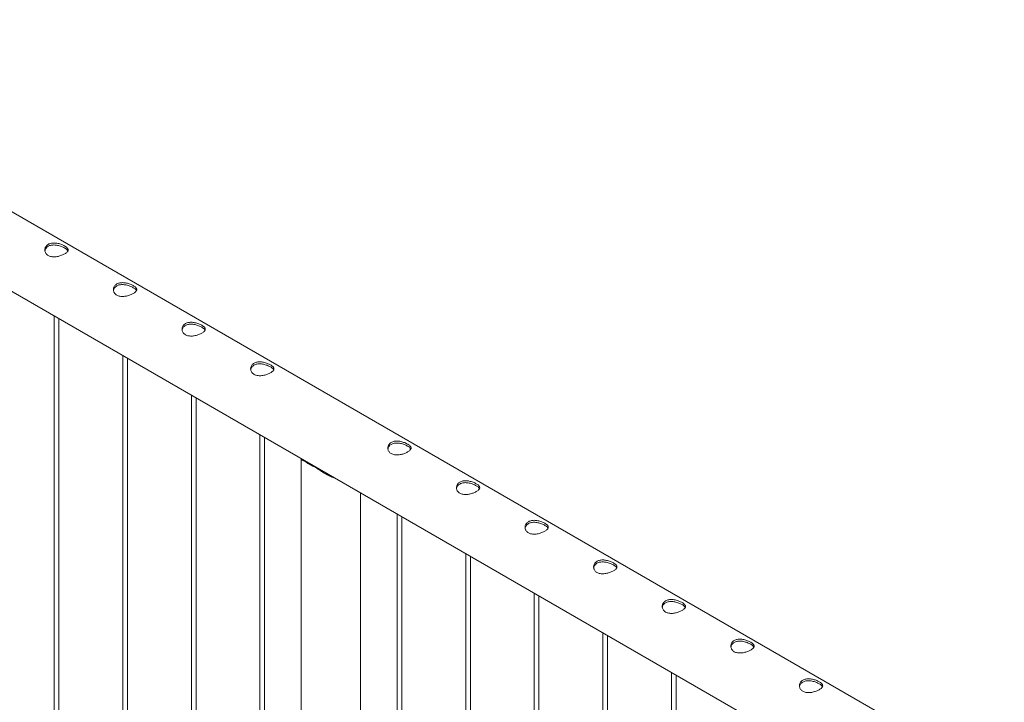
# Paper-space layout 'Sheet2' of a CAD drawing. Units: millimetres. Extents: x 0 to 42, y 0 to 29.8.
# Drawn here: x 32.7 to 34, y 20.8 to 21.7 of the extents above; entities that cross this region are included whole.
import ezdxf

# ---------------------------------------------------------------- set-up
doc = ezdxf.new("R2010")
doc.units = ezdxf.units.MM

psp = doc.layouts.new('Sheet2')

# ---------------------------------------------------------------- linework, layer by layer
at = {"color": 7, "linetype": 'Continuous', "lineweight": 0}
for p, q in [((34.0013, 20.6969), (32.2941, 21.6825)), ((32.2497, 21.6055), (33.973, 20.6106)), ((32.777, 21.3011), (32.777, 18.2613)), ((32.783, 18.2616), (32.783, 21.2976)), ((32.8654, 21.25), (32.8654, 18.2103)), ((32.8714, 18.2105), (32.8714, 21.2466)), ((32.9538, 21.199), (32.9538, 18.1592)), ((32.9598, 18.1595), (32.9598, 21.1955)), ((33.0422, 21.148), (33.0422, 18.1082)), ((33.0482, 18.1085), (33.0482, 21.1445)), ((33.0955, 21.116), (33.0955, 18.0538)), ((33.1014, 21.1131), (33.1132, 21.1063)), ((33.1085, 21.1091), (33.1085, 21.1097)), ((33.1716, 18.0538), (33.1716, 21.0733)), ((33.2189, 21.0459), (33.2189, 18.0062)), ((33.2249, 18.0064), (33.2249, 21.0425)), ((33.3073, 20.9949), (33.3073, 17.9551)), ((33.3133, 17.9554), (33.3133, 20.9914)), ((33.3957, 20.9439), (33.3957, 17.9041)), ((33.4017, 17.9044), (33.4017, 20.9404)), ((33.4841, 20.8929), (33.4841, 17.8531)), ((33.4901, 17.8534), (33.4901, 20.8894)), ((33.5725, 20.8418), (33.5725, 17.8021)), ((33.5785, 17.8023), (33.5785, 20.8384))]:
    psp.add_line(p, q, dxfattribs=at)
psp.add_arc((33.1248, 21.14), 0.0357, 228.9727, 251.0327, dxfattribs=at)
for points, knots in [([(32.7906, 21.3909), (32.7912, 21.3906), (32.7923, 21.3899), (32.7935, 21.3889), (32.7944, 21.3878), (32.7949, 21.3868), (32.7951, 21.3857), (32.7948, 21.3846), (32.7941, 21.3835), (32.793, 21.3824), (32.7915, 21.3813), (32.7897, 21.3803), (32.7877, 21.3794), (32.7855, 21.3785), (32.7832, 21.3778), (32.7808, 21.3773), (32.7783, 21.377), (32.7758, 21.377), (32.7734, 21.3772), (32.7712, 21.3778), (32.7693, 21.3787), (32.7677, 21.3798), (32.7665, 21.3812), (32.7656, 21.3827), (32.7651, 21.3844), (32.7649, 21.3862), (32.7652, 21.388), (32.7659, 21.3897), (32.7671, 21.3913), (32.7685, 21.3926), (32.7703, 21.3936), (32.7723, 21.3943), (32.7745, 21.3947), (32.7768, 21.3948), (32.7792, 21.3947), (32.7817, 21.3943), (32.7842, 21.3937), (32.7866, 21.3929), (32.7888, 21.3919), (32.79, 21.3913), (32.7906, 21.3909)], [0, 0, 0, 0, 0.025788, 0.051583, 0.077326, 0.103074, 0.129766, 0.156452, 0.18386, 0.211258, 0.23768, 0.264097, 0.289451, 0.314814, 0.340507, 0.366209, 0.393155, 0.420093, 0.447439, 0.474776, 0.500848, 0.526918, 0.552061, 0.577213, 0.603176, 0.629142, 0.656399, 0.683652, 0.710729, 0.737797, 0.76356, 0.789327, 0.814665, 0.840005, 0.866302, 0.892599, 0.919962, 0.947317, 0.97366, 1, 1, 1, 1]), ([(32.7651, 21.3845), (32.7652, 21.3848), (32.7653, 21.3857), (32.7659, 21.3871), (32.767, 21.3887), (32.7684, 21.39), (32.7702, 21.3911), (32.7721, 21.3918), (32.7743, 21.3922), (32.7765, 21.3923), (32.7789, 21.3922), (32.7814, 21.3918), (32.7839, 21.3912), (32.7864, 21.3904), (32.7886, 21.3894), (32.79, 21.3887), (32.7906, 21.3883)], [0, 0, 0, 0, 0.034771, 0.110925, 0.186724, 0.262509, 0.334123, 0.405749, 0.475834, 0.545948, 0.618896, 0.691861, 0.768363, 0.84485, 0.922438, 1, 1, 1, 1]), ([(32.7906, 21.3883), (32.7912, 21.388), (32.7923, 21.3873), (32.7935, 21.3863), (32.7943, 21.3854), (32.7946, 21.3848), (32.7947, 21.3846)], [0, 0, 0, 0, 0.271105, 0.542266, 0.812805, 1, 1, 1, 1]), ([(32.879, 21.3399), (32.8796, 21.3396), (32.8807, 21.3389), (32.8819, 21.3379), (32.8828, 21.3368), (32.8833, 21.3357), (32.8835, 21.3347), (32.8832, 21.3336), (32.8825, 21.3325), (32.8813, 21.3314), (32.8798, 21.3303), (32.8781, 21.3293), (32.8761, 21.3283), (32.8739, 21.3275), (32.8716, 21.3268), (32.8692, 21.3263), (32.8667, 21.326), (32.8642, 21.3259), (32.8618, 21.3262), (32.8596, 21.3268), (32.8577, 21.3277), (32.8561, 21.3288), (32.8549, 21.3302), (32.854, 21.3317), (32.8535, 21.3334), (32.8533, 21.3352), (32.8536, 21.337), (32.8543, 21.3387), (32.8554, 21.3403), (32.8569, 21.3416), (32.8587, 21.3426), (32.8607, 21.3433), (32.8629, 21.3437), (32.8652, 21.3438), (32.8676, 21.3437), (32.8701, 21.3433), (32.8726, 21.3426), (32.875, 21.3418), (32.8771, 21.3409), (32.8784, 21.3402), (32.879, 21.3399)], [0, 0, 0, 0, 0.025788, 0.051583, 0.077326, 0.103074, 0.129766, 0.156452, 0.18386, 0.211258, 0.23768, 0.264097, 0.289451, 0.314814, 0.340507, 0.366209, 0.393155, 0.420093, 0.447439, 0.474776, 0.500848, 0.526918, 0.552061, 0.577213, 0.603176, 0.629142, 0.656399, 0.683652, 0.710729, 0.737797, 0.76356, 0.789327, 0.814665, 0.840005, 0.866302, 0.892599, 0.919962, 0.947317, 0.97366, 1, 1, 1, 1]), ([(32.8535, 21.3335), (32.8536, 21.3337), (32.8537, 21.3346), (32.8543, 21.3361), (32.8553, 21.3377), (32.8568, 21.339), (32.8585, 21.3401), (32.8605, 21.3408), (32.8626, 21.3412), (32.8649, 21.3413), (32.8673, 21.3412), (32.8698, 21.3408), (32.8723, 21.3402), (32.8747, 21.3393), (32.877, 21.3384), (32.8783, 21.3377), (32.879, 21.3373)], [0, 0, 0, 0, 0.034771, 0.110925, 0.186724, 0.262509, 0.334123, 0.405749, 0.475834, 0.545948, 0.618896, 0.691861, 0.768363, 0.84485, 0.922438, 1, 1, 1, 1]), ([(32.879, 21.3373), (32.8796, 21.337), (32.8806, 21.3363), (32.8819, 21.3353), (32.8827, 21.3344), (32.883, 21.3338), (32.8831, 21.3335)], [0, 0, 0, 0, 0.271105, 0.542266, 0.812805, 1, 1, 1, 1]), ([(32.9674, 21.2889), (32.9679, 21.2885), (32.969, 21.2879), (32.9703, 21.2868), (32.9712, 21.2858), (32.9717, 21.2847), (32.9718, 21.2837), (32.9716, 21.2826), (32.9708, 21.2814), (32.9697, 21.2803), (32.9682, 21.2792), (32.9665, 21.2782), (32.9645, 21.2773), (32.9623, 21.2765), (32.96, 21.2758), (32.9576, 21.2753), (32.9551, 21.275), (32.9526, 21.2749), (32.9502, 21.2752), (32.948, 21.2757), (32.9461, 21.2766), (32.9445, 21.2778), (32.9433, 21.2791), (32.9424, 21.2807), (32.9419, 21.2824), (32.9417, 21.2842), (32.942, 21.2859), (32.9427, 21.2877), (32.9438, 21.2892), (32.9453, 21.2905), (32.9471, 21.2915), (32.9491, 21.2923), (32.9512, 21.2927), (32.9536, 21.2928), (32.956, 21.2926), (32.9585, 21.2922), (32.961, 21.2916), (32.9633, 21.2908), (32.9655, 21.2899), (32.9668, 21.2892), (32.9674, 21.2889)], [0, 0, 0, 0, 0.025788, 0.051583, 0.077326, 0.103074, 0.129766, 0.156452, 0.18386, 0.211258, 0.23768, 0.264097, 0.289451, 0.314814, 0.340507, 0.366209, 0.393155, 0.420093, 0.447439, 0.474776, 0.500848, 0.526918, 0.552061, 0.577213, 0.603176, 0.629142, 0.656399, 0.683652, 0.710729, 0.737797, 0.76356, 0.789327, 0.814665, 0.840005, 0.866302, 0.892599, 0.919962, 0.947317, 0.97366, 1, 1, 1, 1]), ([(32.9419, 21.2824), (32.9419, 21.2827), (32.942, 21.2836), (32.9426, 21.2851), (32.9437, 21.2867), (32.9452, 21.288), (32.9469, 21.289), (32.9489, 21.2897), (32.951, 21.2902), (32.9533, 21.2903), (32.9557, 21.2902), (32.9582, 21.2898), (32.9607, 21.2891), (32.9631, 21.2883), (32.9654, 21.2873), (32.9667, 21.2866), (32.9674, 21.2863)], [0, 0, 0, 0, 0.034771, 0.110925, 0.186724, 0.262509, 0.334123, 0.405749, 0.475834, 0.545948, 0.618896, 0.691861, 0.768363, 0.84485, 0.922438, 1, 1, 1, 1]), ([(32.9674, 21.2863), (32.9679, 21.2859), (32.969, 21.2853), (32.9703, 21.2842), (32.9711, 21.2833), (32.9714, 21.2828), (32.9715, 21.2825)], [0, 0, 0, 0, 0.271105, 0.542266, 0.812805, 1, 1, 1, 1]), ([(33.0558, 21.2379), (33.0563, 21.2375), (33.0574, 21.2368), (33.0587, 21.2358), (33.0596, 21.2348), (33.0601, 21.2337), (33.0602, 21.2326), (33.06, 21.2315), (33.0592, 21.2304), (33.0581, 21.2293), (33.0566, 21.2282), (33.0549, 21.2272), (33.0529, 21.2263), (33.0507, 21.2255), (33.0484, 21.2248), (33.046, 21.2242), (33.0435, 21.2239), (33.041, 21.2239), (33.0386, 21.2241), (33.0364, 21.2247), (33.0345, 21.2256), (33.0329, 21.2267), (33.0317, 21.2281), (33.0308, 21.2297), (33.0302, 21.2313), (33.0301, 21.2331), (33.0304, 21.2349), (33.0311, 21.2367), (33.0322, 21.2382), (33.0337, 21.2395), (33.0355, 21.2405), (33.0375, 21.2412), (33.0396, 21.2416), (33.0419, 21.2418), (33.0444, 21.2416), (33.0469, 21.2412), (33.0493, 21.2406), (33.0517, 21.2398), (33.0539, 21.2389), (33.0552, 21.2382), (33.0558, 21.2379)], [0, 0, 0, 0, 0.025788, 0.051583, 0.077326, 0.103074, 0.129766, 0.156452, 0.18386, 0.211258, 0.23768, 0.264097, 0.289451, 0.314814, 0.340507, 0.366209, 0.393155, 0.420093, 0.447439, 0.474776, 0.500848, 0.526918, 0.552061, 0.577213, 0.603176, 0.629142, 0.656399, 0.683652, 0.710729, 0.737797, 0.76356, 0.789327, 0.814665, 0.840005, 0.866302, 0.892599, 0.919962, 0.947317, 0.97366, 1, 1, 1, 1]), ([(33.0303, 21.2314), (33.0303, 21.2317), (33.0304, 21.2326), (33.031, 21.234), (33.0321, 21.2356), (33.0336, 21.237), (33.0353, 21.238), (33.0373, 21.2387), (33.0394, 21.2391), (33.0417, 21.2393), (33.0441, 21.2391), (33.0466, 21.2387), (33.0491, 21.2381), (33.0515, 21.2373), (33.0538, 21.2363), (33.0551, 21.2356), (33.0558, 21.2352)], [0, 0, 0, 0, 0.034771, 0.110925, 0.186724, 0.262509, 0.334123, 0.405749, 0.475834, 0.545948, 0.618896, 0.691861, 0.768363, 0.84485, 0.922438, 1, 1, 1, 1]), ([(33.0558, 21.2352), (33.0563, 21.2349), (33.0574, 21.2342), (33.0587, 21.2332), (33.0595, 21.2323), (33.0598, 21.2317), (33.0599, 21.2315)], [0, 0, 0, 0, 0.271105, 0.542266, 0.812805, 1, 1, 1, 1]), ([(33.2326, 21.1358), (33.2331, 21.1355), (33.2342, 21.1348), (33.2355, 21.1338), (33.2364, 21.1327), (33.2369, 21.1316), (33.237, 21.1306), (33.2367, 21.1295), (33.236, 21.1284), (33.2349, 21.1272), (33.2334, 21.1262), (33.2316, 21.1252), (33.2296, 21.1242), (33.2275, 21.1234), (33.2252, 21.1227), (33.2227, 21.1222), (33.2202, 21.1219), (33.2177, 21.1218), (33.2154, 21.1221), (33.2132, 21.1227), (33.2112, 21.1236), (33.2097, 21.1247), (33.2084, 21.1261), (33.2075, 21.1276), (33.207, 21.1293), (33.2069, 21.1311), (33.2072, 21.1329), (33.2079, 21.1346), (33.209, 21.1362), (33.2105, 21.1375), (33.2123, 21.1385), (33.2142, 21.1392), (33.2164, 21.1396), (33.2187, 21.1397), (33.2211, 21.1396), (33.2236, 21.1392), (33.2261, 21.1385), (33.2285, 21.1377), (33.2307, 21.1368), (33.2319, 21.1361), (33.2326, 21.1358)], [0, 0, 0, 0, 0.025788, 0.051583, 0.077326, 0.103074, 0.129766, 0.156452, 0.18386, 0.211258, 0.23768, 0.264097, 0.289451, 0.314814, 0.340507, 0.366209, 0.393155, 0.420093, 0.447439, 0.474776, 0.500848, 0.526918, 0.552061, 0.577213, 0.603176, 0.629142, 0.656399, 0.683652, 0.710729, 0.737797, 0.76356, 0.789327, 0.814665, 0.840005, 0.866302, 0.892599, 0.919962, 0.947317, 0.97366, 1, 1, 1, 1]), ([(33.2071, 21.1294), (33.2071, 21.1296), (33.2072, 21.1305), (33.2078, 21.132), (33.2089, 21.1336), (33.2103, 21.1349), (33.2121, 21.1359), (33.2141, 21.1367), (33.2162, 21.1371), (33.2185, 21.1372), (33.2209, 21.1371), (33.2234, 21.1367), (33.2259, 21.1361), (33.2283, 21.1352), (33.2306, 21.1343), (33.2319, 21.1336), (33.2326, 21.1332)], [0, 0, 0, 0, 0.034771, 0.110925, 0.186724, 0.262509, 0.334123, 0.405749, 0.475834, 0.545948, 0.618896, 0.691861, 0.768363, 0.84485, 0.922438, 1, 1, 1, 1]), ([(33.2326, 21.1332), (33.2331, 21.1329), (33.2342, 21.1322), (33.2354, 21.1312), (33.2363, 21.1303), (33.2365, 21.1297), (33.2366, 21.1294)], [0, 0, 0, 0, 0.271105, 0.542266, 0.812805, 1, 1, 1, 1]), ([(33.1014, 21.1131), (33.1008, 21.1133), (33.0997, 21.1138), (33.0979, 21.1144), (33.0963, 21.1149), (33.0955, 21.1156), (33.0954, 21.1162), (33.0959, 21.1168), (33.096, 21.1169)], [0, 0, 0, 0, 0.114931, 0.229947, 0.467933, 0.696715, 0.930268, 1, 1, 1, 1]), ([(33.0987, 21.1141), (33.0986, 21.1143), (33.0983, 21.1146), (33.0985, 21.1151), (33.0987, 21.1154)], [0, 0, 0, 0, 0.4578, 1, 1, 1, 1]), ([(33.1392, 21.092), (33.138, 21.0923), (33.1357, 21.093), (33.1322, 21.0946), (33.1286, 21.0964), (33.1251, 21.0984), (33.1213, 21.1008), (33.1173, 21.1035), (33.1146, 21.1053), (33.1132, 21.1063)], [0, 0, 0, 0, 0.1242214, 0.2579837, 0.3917621, 0.5293916, 0.6670037, 0.832043, 1, 1, 1, 1]), ([(33.1367, 21.0934), (33.1362, 21.0936), (33.1336, 21.0942), (33.1295, 21.0961), (33.1258, 21.0981), (33.1242, 21.099)], [0, 0, 0, 0, 0.110416, 0.605194, 1, 1, 1, 1]), ([(33.3209, 21.0848), (33.3215, 21.0844), (33.3226, 21.0838), (33.3238, 21.0827), (33.3247, 21.0817), (33.3253, 21.0806), (33.3254, 21.0795), (33.3251, 21.0784), (33.3244, 21.0773), (33.3233, 21.0762), (33.3218, 21.0751), (33.32, 21.0741), (33.318, 21.0732), (33.3159, 21.0724), (33.3136, 21.0717), (33.3111, 21.0712), (33.3086, 21.0709), (33.3061, 21.0708), (33.3037, 21.0711), (33.3015, 21.0716), (33.2996, 21.0725), (33.298, 21.0737), (33.2968, 21.075), (33.2959, 21.0766), (33.2954, 21.0783), (33.2953, 21.08), (33.2956, 21.0818), (33.2963, 21.0836), (33.2974, 21.0851), (33.2989, 21.0864), (33.3006, 21.0874), (33.3026, 21.0882), (33.3048, 21.0886), (33.3071, 21.0887), (33.3095, 21.0885), (33.312, 21.0881), (33.3145, 21.0875), (33.3169, 21.0867), (33.3191, 21.0858), (33.3203, 21.0851), (33.3209, 21.0848)], [0, 0, 0, 0, 0.025788, 0.051581, 0.077324, 0.103074, 0.129764, 0.156453, 0.183859, 0.211257, 0.237679, 0.264096, 0.289449, 0.314812, 0.340506, 0.366208, 0.393152, 0.42009, 0.44744, 0.474777, 0.500847, 0.526917, 0.55206, 0.577212, 0.603176, 0.629141, 0.656398, 0.683652, 0.710728, 0.737796, 0.76356, 0.789326, 0.814665, 0.840005, 0.866302, 0.892599, 0.919962, 0.947317, 0.97366, 1, 1, 1, 1]), ([(33.2955, 21.0783), (33.2955, 21.0786), (33.2956, 21.0795), (33.2962, 21.081), (33.2973, 21.0826), (33.2987, 21.0839), (33.3005, 21.0849), (33.3024, 21.0856), (33.3046, 21.0861), (33.3069, 21.0862), (33.3093, 21.0861), (33.3117, 21.0857), (33.3142, 21.085), (33.3167, 21.0842), (33.319, 21.0832), (33.3203, 21.0825), (33.3209, 21.0822)], [0, 0, 0, 0, 0.034771, 0.110925, 0.186724, 0.262509, 0.334123, 0.405749, 0.475834, 0.545948, 0.618896, 0.691861, 0.768363, 0.84485, 0.922438, 1, 1, 1, 1]), ([(33.3209, 21.0822), (33.3215, 21.0818), (33.3226, 21.0812), (33.3238, 21.0801), (33.3247, 21.0792), (33.3249, 21.0787), (33.325, 21.0784)], [0, 0, 0, 0, 0.271099, 0.542253, 0.81281, 1, 1, 1, 1]), ([(33.4093, 21.0338), (33.4099, 21.0334), (33.411, 21.0327), (33.4122, 21.0317), (33.4131, 21.0307), (33.4137, 21.0296), (33.4138, 21.0285), (33.4135, 21.0274), (33.4128, 21.0263), (33.4117, 21.0252), (33.4102, 21.0241), (33.4084, 21.0231), (33.4064, 21.0222), (33.4043, 21.0214), (33.4019, 21.0207), (33.3995, 21.0201), (33.397, 21.0198), (33.3945, 21.0198), (33.3921, 21.02), (33.3899, 21.0206), (33.388, 21.0215), (33.3864, 21.0226), (33.3852, 21.024), (33.3843, 21.0256), (33.3838, 21.0272), (33.3837, 21.029), (33.3839, 21.0308), (33.3847, 21.0325), (33.3858, 21.0341), (33.3873, 21.0354), (33.389, 21.0364), (33.391, 21.0371), (33.3932, 21.0375), (33.3955, 21.0377), (33.3979, 21.0375), (33.4004, 21.0371), (33.4029, 21.0365), (33.4053, 21.0357), (33.4075, 21.0348), (33.4087, 21.0341), (33.4093, 21.0338)], [0, 0, 0, 0, 0.025791, 0.051583, 0.077327, 0.103077, 0.129766, 0.156455, 0.183861, 0.211259, 0.237681, 0.264098, 0.289451, 0.314814, 0.340508, 0.36621, 0.393154, 0.420092, 0.447443, 0.474779, 0.500849, 0.526919, 0.552065, 0.577214, 0.603178, 0.629145, 0.656401, 0.683655, 0.71073, 0.737799, 0.763562, 0.789328, 0.814667, 0.840006, 0.866302, 0.892602, 0.919964, 0.947319, 0.973665, 1, 1, 1, 1]), ([(33.3839, 21.0273), (33.3839, 21.0276), (33.384, 21.0285), (33.3846, 21.0299), (33.3857, 21.0315), (33.3871, 21.0329), (33.3889, 21.0339), (33.3908, 21.0346), (33.393, 21.035), (33.3953, 21.0352), (33.3976, 21.035), (33.4001, 21.0346), (33.4026, 21.034), (33.4051, 21.0332), (33.4074, 21.0322), (33.4087, 21.0315), (33.4093, 21.0311)], [0, 0, 0, 0, 0.034767, 0.110925, 0.186722, 0.262508, 0.334124, 0.405751, 0.475838, 0.545949, 0.618899, 0.69186, 0.768368, 0.844862, 0.922444, 1, 1, 1, 1]), ([(33.4093, 21.0311), (33.4099, 21.0308), (33.411, 21.0301), (33.4122, 21.0291), (33.4131, 21.0282), (33.4133, 21.0276), (33.4134, 21.0274)], [0, 0, 0, 0, 0.271118, 0.542265, 0.812814, 1, 1, 1, 1]), ([(33.4977, 20.9827), (33.4983, 20.9824), (33.4994, 20.9817), (33.5006, 20.9807), (33.5015, 20.9796), (33.502, 20.9786), (33.5022, 20.9775), (33.5019, 20.9764), (33.5012, 20.9753), (33.5001, 20.9742), (33.4986, 20.9731), (33.4968, 20.9721), (33.4948, 20.9712), (33.4926, 20.9703), (33.4903, 20.9696), (33.4879, 20.9691), (33.4854, 20.9688), (33.4829, 20.9687), (33.4805, 20.969), (33.4783, 20.9696), (33.4764, 20.9705), (33.4748, 20.9716), (33.4736, 20.973), (33.4727, 20.9745), (33.4722, 20.9762), (33.4721, 20.978), (33.4723, 20.9798), (33.473, 20.9815), (33.4742, 20.9831), (33.4756, 20.9844), (33.4774, 20.9854), (33.4794, 20.9861), (33.4816, 20.9865), (33.4839, 20.9866), (33.4863, 20.9865), (33.4888, 20.9861), (33.4913, 20.9855), (33.4937, 20.9847), (33.4959, 20.9837), (33.4971, 20.9831), (33.4977, 20.9827)], [0, 0, 0, 0, 0.025791, 0.051583, 0.077327, 0.103077, 0.129766, 0.156455, 0.183861, 0.211259, 0.237681, 0.264098, 0.289451, 0.314814, 0.340508, 0.36621, 0.393154, 0.420092, 0.447443, 0.474779, 0.500849, 0.526919, 0.552065, 0.577214, 0.603178, 0.629145, 0.656401, 0.683655, 0.71073, 0.737799, 0.763562, 0.789328, 0.814667, 0.840006, 0.866302, 0.892602, 0.919964, 0.947319, 0.973665, 1, 1, 1, 1]), ([(33.4722, 20.9763), (33.4723, 20.9766), (33.4724, 20.9775), (33.473, 20.9789), (33.4741, 20.9805), (33.4755, 20.9818), (33.4773, 20.9829), (33.4792, 20.9836), (33.4814, 20.984), (33.4836, 20.9841), (33.486, 20.984), (33.4885, 20.9836), (33.491, 20.983), (33.4935, 20.9822), (33.4958, 20.9812), (33.4971, 20.9805), (33.4977, 20.9801)], [0, 0, 0, 0, 0.034767, 0.110925, 0.186722, 0.262508, 0.334124, 0.405751, 0.475838, 0.545949, 0.618899, 0.69186, 0.768368, 0.844862, 0.922444, 1, 1, 1, 1]), ([(33.4977, 20.9801), (33.4983, 20.9798), (33.4994, 20.9791), (33.5006, 20.9781), (33.5014, 20.9772), (33.5017, 20.9766), (33.5018, 20.9764)], [0, 0, 0, 0, 0.271118, 0.542265, 0.812814, 1, 1, 1, 1]), ([(33.5861, 20.9317), (33.5867, 20.9314), (33.5878, 20.9307), (33.589, 20.9296), (33.5899, 20.9286), (33.5904, 20.9275), (33.5906, 20.9265), (33.5903, 20.9254), (33.5896, 20.9243), (33.5884, 20.9231), (33.587, 20.9221), (33.5852, 20.9211), (33.5832, 20.9201), (33.581, 20.9193), (33.5787, 20.9186), (33.5763, 20.9181), (33.5738, 20.9178), (33.5713, 20.9177), (33.5689, 20.918), (33.5667, 20.9186), (33.5648, 20.9194), (33.5632, 20.9206), (33.562, 20.922), (33.5611, 20.9235), (33.5606, 20.9252), (33.5604, 20.927), (33.5607, 20.9288), (33.5614, 20.9305), (33.5626, 20.9321), (33.564, 20.9334), (33.5658, 20.9344), (33.5678, 20.9351), (33.57, 20.9355), (33.5723, 20.9356), (33.5747, 20.9355), (33.5772, 20.9351), (33.5797, 20.9344), (33.5821, 20.9336), (33.5843, 20.9327), (33.5855, 20.932), (33.5861, 20.9317)], [0, 0, 0, 0, 0.025791, 0.051583, 0.077327, 0.103077, 0.129766, 0.156455, 0.183861, 0.211259, 0.237681, 0.264098, 0.289451, 0.314814, 0.340508, 0.36621, 0.393154, 0.420092, 0.447443, 0.474779, 0.500849, 0.526919, 0.552065, 0.577214, 0.603178, 0.629145, 0.656401, 0.683655, 0.71073, 0.737799, 0.763562, 0.789328, 0.814667, 0.840006, 0.866302, 0.892602, 0.919964, 0.947319, 0.973665, 1, 1, 1, 1]), ([(33.5606, 20.9253), (33.5607, 20.9255), (33.5608, 20.9264), (33.5614, 20.9279), (33.5624, 20.9295), (33.5639, 20.9308), (33.5657, 20.9318), (33.5676, 20.9326), (33.5697, 20.933), (33.572, 20.9331), (33.5744, 20.933), (33.5769, 20.9326), (33.5794, 20.932), (33.5818, 20.9311), (33.5841, 20.9302), (33.5855, 20.9294), (33.5861, 20.9291)], [0, 0, 0, 0, 0.034767, 0.110925, 0.186722, 0.262508, 0.334124, 0.405751, 0.475838, 0.545949, 0.618899, 0.69186, 0.768368, 0.844862, 0.922444, 1, 1, 1, 1]), ([(33.5861, 20.9291), (33.5867, 20.9288), (33.5878, 20.9281), (33.589, 20.9271), (33.5898, 20.9262), (33.5901, 20.9256), (33.5902, 20.9253)], [0, 0, 0, 0, 0.271118, 0.542265, 0.812814, 1, 1, 1, 1]), ([(33.6745, 20.8807), (33.675, 20.8803), (33.6761, 20.8797), (33.6774, 20.8786), (33.6783, 20.8776), (33.6788, 20.8765), (33.679, 20.8754), (33.6787, 20.8743), (33.678, 20.8732), (33.6768, 20.8721), (33.6753, 20.871), (33.6736, 20.87), (33.6716, 20.8691), (33.6694, 20.8683), (33.6671, 20.8676), (33.6647, 20.8671), (33.6622, 20.8668), (33.6597, 20.8667), (33.6573, 20.867), (33.6551, 20.8675), (33.6532, 20.8684), (33.6516, 20.8696), (33.6504, 20.8709), (33.6495, 20.8725), (33.649, 20.8742), (33.6488, 20.8759), (33.6491, 20.8777), (33.6498, 20.8795), (33.6509, 20.881), (33.6524, 20.8823), (33.6542, 20.8833), (33.6562, 20.8841), (33.6583, 20.8845), (33.6607, 20.8846), (33.6631, 20.8844), (33.6656, 20.884), (33.6681, 20.8834), (33.6704, 20.8826), (33.6726, 20.8817), (33.6739, 20.881), (33.6745, 20.8807)], [0, 0, 0, 0, 0.025791, 0.051583, 0.077327, 0.103077, 0.129766, 0.156455, 0.183861, 0.211259, 0.237681, 0.264098, 0.289451, 0.314814, 0.340508, 0.36621, 0.393154, 0.420092, 0.447443, 0.474779, 0.500849, 0.526919, 0.552065, 0.577214, 0.603178, 0.629145, 0.656401, 0.683655, 0.71073, 0.737799, 0.763562, 0.789328, 0.814667, 0.840006, 0.866302, 0.892602, 0.919964, 0.947319, 0.973665, 1, 1, 1, 1]), ([(33.649, 20.8742), (33.6491, 20.8745), (33.6491, 20.8754), (33.6498, 20.8769), (33.6508, 20.8785), (33.6523, 20.8798), (33.654, 20.8808), (33.656, 20.8815), (33.6581, 20.882), (33.6604, 20.8821), (33.6628, 20.882), (33.6653, 20.8816), (33.6678, 20.8809), (33.6702, 20.8801), (33.6725, 20.8791), (33.6738, 20.8784), (33.6745, 20.8781)], [0, 0, 0, 0, 0.034767, 0.110925, 0.186722, 0.262508, 0.334124, 0.405751, 0.475838, 0.545949, 0.618899, 0.69186, 0.768368, 0.844862, 0.922444, 1, 1, 1, 1]), ([(33.6745, 20.8781), (33.675, 20.8777), (33.6761, 20.8771), (33.6774, 20.876), (33.6782, 20.8751), (33.6785, 20.8746), (33.6786, 20.8743)], [0, 0, 0, 0, 0.271118, 0.542265, 0.812814, 1, 1, 1, 1]), ([(33.7629, 20.8297), (33.7634, 20.8293), (33.7645, 20.8286), (33.7658, 20.8276), (33.7667, 20.8266), (33.7672, 20.8255), (33.7673, 20.8244), (33.7671, 20.8233), (33.7663, 20.8222), (33.7652, 20.8211), (33.7637, 20.82), (33.762, 20.819), (33.76, 20.8181), (33.7578, 20.8173), (33.7555, 20.8166), (33.7531, 20.816), (33.7506, 20.8157), (33.7481, 20.8157), (33.7457, 20.8159), (33.7435, 20.8165), (33.7416, 20.8174), (33.74, 20.8185), (33.7388, 20.8199), (33.7379, 20.8215), (33.7374, 20.8231), (33.7372, 20.8249), (33.7375, 20.8267), (33.7382, 20.8284), (33.7393, 20.83), (33.7408, 20.8313), (33.7426, 20.8323), (33.7446, 20.833), (33.7467, 20.8334), (33.749, 20.8336), (33.7515, 20.8334), (33.754, 20.833), (33.7565, 20.8324), (33.7588, 20.8316), (33.761, 20.8307), (33.7623, 20.83), (33.7629, 20.8297)], [0, 0, 0, 0, 0.025791, 0.051583, 0.077327, 0.103077, 0.129766, 0.156455, 0.183861, 0.211259, 0.237681, 0.264098, 0.289451, 0.314814, 0.340508, 0.36621, 0.393154, 0.420092, 0.447443, 0.474779, 0.500849, 0.526919, 0.552065, 0.577214, 0.603178, 0.629145, 0.656401, 0.683655, 0.71073, 0.737799, 0.763562, 0.789328, 0.814667, 0.840006, 0.866302, 0.892602, 0.919964, 0.947319, 0.973665, 1, 1, 1, 1]), ([(33.7374, 20.8232), (33.7374, 20.8235), (33.7375, 20.8244), (33.7381, 20.8258), (33.7392, 20.8274), (33.7407, 20.8288), (33.7424, 20.8298), (33.7444, 20.8305), (33.7465, 20.8309), (33.7488, 20.8311), (33.7512, 20.8309), (33.7537, 20.8305), (33.7562, 20.8299), (33.7586, 20.8291), (33.7609, 20.8281), (33.7622, 20.8274), (33.7629, 20.827)], [0, 0, 0, 0, 0.034767, 0.110925, 0.186722, 0.262508, 0.334124, 0.405751, 0.475838, 0.545949, 0.618899, 0.69186, 0.768368, 0.844862, 0.922444, 1, 1, 1, 1]), ([(33.7629, 20.827), (33.7634, 20.8267), (33.7645, 20.826), (33.7658, 20.825), (33.7666, 20.8241), (33.7669, 20.8235), (33.767, 20.8233)], [0, 0, 0, 0, 0.271118, 0.542265, 0.812814, 1, 1, 1, 1])]:
    psp.add_open_spline(points, degree=3, knots=knots, dxfattribs=at)

doc.saveas('drawing.dxf')
